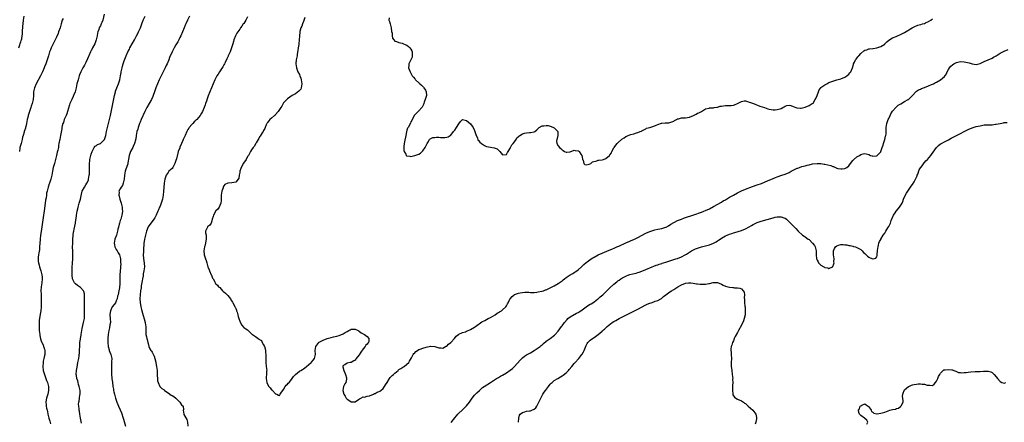
# Model space of a CAD drawing. Units: inches. Extents: x 2598000 to 2601000, y 1500000 to 1503000.
# Drawn here: x 2599972 to 2600467, y 1502403 to 1502605 of the extents above; entities that cross this region are included whole.
import ezdxf

# ---------------------------------------------------------------- set-up
doc = ezdxf.new("R2010")
doc.units = ezdxf.units.IN
doc.header["$MEASUREMENT"] = 0
doc.layers.add('LD25981500_10ft', color=4, linetype='Continuous')

msp = doc.modelspace()

# ---------------------------------------------------------------- linework, layer by layer
at = {"layer": 'LD25981500_10ft'}
for points, elevation in [([(2599972.12, 1502591), (2599972.55, 1502592.55), (2599972.73, 1502593.27), (2599973, 1502594.04), (2599973.22, 1502594.78), (2599973.32, 1502595), (2599973.48, 1502595.47), (2599973.8, 1502597), (2599973.87, 1502597.87), (2599973.94, 1502599), (2599973.93, 1502599.93), (2599973.99, 1502601), (2599974.09, 1502601.91), (2599974.15, 1502603), (2599974.39, 1502605), (2599974.67, 1502607)], 8640), ([(2600015, 1502607.93), (2600014.2, 1502605), (2600013.71, 1502603.71), (2600013.46, 1502603), (2600013, 1502602.11), (2600012.6, 1502601.4), (2600012.43, 1502601), (2600012.24, 1502600.24), (2600011.74, 1502599), (2600011.55, 1502598.45), (2600011.39, 1502597), (2600010.92, 1502595), (2600010.15, 1502593), (2600009.13, 1502591), (2600009, 1502590.78), (2600008.38, 1502589.62), (2600008.11, 1502589), (2600007.15, 1502587), (2600007, 1502586.65), (2600006.54, 1502585.46), (2600005.65, 1502583.65), (2600005.39, 1502583), (2600005, 1502582.24), (2600004.56, 1502581.44), (2600004.23, 1502581), (2600003.13, 1502579), (2600002.52, 1502577.48), (2600002.36, 1502577), (2600001.78, 1502575), (2600001.64, 1502574.37), (2600001.25, 1502573), (2600000.78, 1502571), (2600000.46, 1502569.54), (2600000.29, 1502569), (2599999.58, 1502567), (2599999.37, 1502566.63), (2599998.62, 1502565), (2599998.38, 1502564.38), (2599997.75, 1502563), (2599997.54, 1502562.46), (2599997, 1502560.65), (2599996.54, 1502559), (2599996.14, 1502557.86), (2599995.81, 1502557), (2599994.9, 1502555), (2599994.42, 1502553.58), (2599994.17, 1502553), (2599993.89, 1502551.89), (2599993.7, 1502551), (2599993.63, 1502550.37), (2599993.04, 1502546.96), (2599992.59, 1502545), (2599992.52, 1502544.52), (2599992.22, 1502543), (2599991.99, 1502542.01), (2599991.9, 1502541), (2599991.67, 1502539.67), (2599991.39, 1502538.61), (2599991.03, 1502537), (2599990.53, 1502535), (2599989.97, 1502533), (2599989.36, 1502531), (2599988.95, 1502529.05), (2599988.65, 1502527), (2599988.35, 1502525.65), (2599988.14, 1502525), (2599987.59, 1502523.59), (2599987.39, 1502523), (2599987.31, 1502522.69), (2599986.71, 1502521), (2599986.23, 1502519), (2599986.02, 1502517.98), (2599985.88, 1502517), (2599985.73, 1502515.73), (2599985.53, 1502514.47), (2599985.34, 1502513), (2599984.8, 1502509.2), (2599984.27, 1502505.73), (2599983.26, 1502498.74), (2599982.99, 1502497.01), (2599982.75, 1502495), (2599982.75, 1502494.75), (2599982.51, 1502491), (2599982.37, 1502489.63), (2599982.1, 1502488.1), (2599981.95, 1502487), (2599981.84, 1502485.84), (2599981.78, 1502485), (2599981.84, 1502483.84), (2599981.9, 1502483), (2599982.19, 1502481.81), (2599982.36, 1502481), (2599983.04, 1502479.04), (2599983.6, 1502477), (2599983.77, 1502475.77), (2599983.81, 1502475), (2599983.6, 1502473), (2599983.27, 1502471), (2599983.19, 1502469), (2599983.26, 1502467.26), (2599983.35, 1502463), (2599983.29, 1502461), (2599983.03, 1502458.97), (2599982.7, 1502457.3), (2599982.36, 1502455), (2599982.29, 1502454.29), (2599982.19, 1502452.19), (2599982.21, 1502451), (2599982.29, 1502449.71), (2599982.31, 1502449), (2599982.55, 1502447), (2599982.61, 1502446.61), (2599982.95, 1502444.95), (2599983.42, 1502443.42), (2599983.6, 1502443), (2599984.2, 1502441.8), (2599984.52, 1502441), (2599984.61, 1502440.61), (2599985, 1502439.64), (2599985.16, 1502439), (2599985.17, 1502438.83), (2599985.1, 1502437), (2599985, 1502436.57), (2599984.57, 1502435), (2599984.28, 1502433.72), (2599984.2, 1502433), (2599984.14, 1502431), (2599984.36, 1502429), (2599984.49, 1502428.49), (2599984.92, 1502427), (2599985.66, 1502425), (2599985.95, 1502423.95), (2599986.43, 1502423), (2599986.94, 1502421), (2599986.96, 1502419), (2599986.55, 1502417), (2599985.93, 1502415), (2599985.77, 1502414.24), (2599985.57, 1502413), (2599985.73, 1502411.73), (2599985.75, 1502411), (2599985.93, 1502410.07), (2599986.22, 1502409), (2599986.39, 1502408.39), (2599986.65, 1502407), (2599987.09, 1502405), (2599987.56, 1502403.56), (2599987.9, 1502402.1)], 8620), ([(2600003.54, 1502402.46), (2600003.38, 1502403.38), (2600003.02, 1502405), (2600002.7, 1502407), (2600002.53, 1502408.53), (2600002.44, 1502409), (2600002.36, 1502409.64), (2600002.16, 1502411), (2600002.05, 1502412.05), (2600002.12, 1502413), (2600002.36, 1502413.64), (2600002.49, 1502415), (2600002.77, 1502416.77), (2600002.84, 1502417), (2600002.86, 1502417.14), (2600002.8, 1502419), (2600002.41, 1502421), (2600002.09, 1502421.91), (2600001.82, 1502423), (2600001.74, 1502423.74), (2600001.23, 1502425), (2600001, 1502426.53), (2600000.9, 1502427), (2600001.02, 1502429), (2600001.3, 1502430.7), (2600001.77, 1502433), (2600002.15, 1502435), (2600002.37, 1502436.37), (2600002.44, 1502437), (2600002.46, 1502437.54), (2600002.57, 1502439), (2600002.64, 1502441.36), (2600002.75, 1502443), (2600003, 1502444.65), (2600003.04, 1502445), (2600003.29, 1502446.71), (2600003.32, 1502447), (2600003.66, 1502449), (2600003.89, 1502450.11), (2600004.62, 1502453), (2600004.97, 1502455), (2600005.09, 1502457), (2600005.08, 1502459), (2600005.04, 1502461), (2600005.05, 1502463), (2600005.09, 1502465), (2600005.07, 1502467.07), (2600005, 1502467.43), (2600004.68, 1502468.68), (2600004.52, 1502469), (2600003, 1502470.57), (2600002.51, 1502471), (2600001.58, 1502471.58), (2600000.47, 1502472.47), (2600000.07, 1502473), (2599999.04, 1502475.04), (2599998.81, 1502476.81), (2599998.8, 1502477), (2599998.8, 1502479), (2599998.93, 1502480.93), (2599999.09, 1502482.91), (2599999.17, 1502485), (2599999.16, 1502487.16), (2599999.11, 1502489), (2599999.09, 1502490.91), (2599999.14, 1502493), (2599999.2, 1502494.8), (2599999.37, 1502497), (2599999.57, 1502498.43), (2599999.67, 1502499), (2599999.87, 1502499.87), (2600000.54, 1502503), (2600000.74, 1502504.74), (2600000.8, 1502505.2), (2600000.98, 1502507), (2600001.39, 1502509), (2600001.76, 1502510.24), (2600001.88, 1502511), (2600002.44, 1502513), (2600002.54, 1502513.46), (2600003.06, 1502515), (2600003.65, 1502518.35), (2600003.84, 1502519), (2600004.97, 1502521), (2600005.77, 1502522.23), (2600006.23, 1502523), (2600007, 1502524.64), (2600007.13, 1502525), (2600007.46, 1502527), (2600007.5, 1502527.5), (2600007.53, 1502529), (2600007.48, 1502530.52), (2600007.53, 1502531.53), (2600007.5, 1502533), (2600007.67, 1502534.33), (2600007.78, 1502535), (2600008.45, 1502537.55), (2600008.88, 1502539), (2600009, 1502539.34), (2600009.93, 1502541), (2600010.39, 1502541.61), (2600011, 1502541.99), (2600011.6, 1502542.4), (2600013, 1502543.03), (2600015, 1502544.86), (2600015.1, 1502545), (2600015.55, 1502546.45), (2600015.74, 1502547), (2600016.1, 1502549), (2600016.55, 1502551), (2600017.1, 1502553), (2600017.6, 1502555), (2600018.03, 1502557), (2600020.07, 1502567), (2600020.6, 1502569), (2600020.69, 1502569.31), (2600021, 1502570.08), (2600021.33, 1502571), (2600022.15, 1502573), (2600022.82, 1502575), (2600023.16, 1502577), (2600023.39, 1502578.61), (2600023.46, 1502579), (2600023.61, 1502579.61), (2600023.91, 1502581), (2600024.14, 1502581.86), (2600024.5, 1502583), (2600025, 1502584.47), (2600025.98, 1502587), (2600026.84, 1502589), (2600027.59, 1502590.41), (2600027.86, 1502591), (2600029, 1502593.05), (2600030.12, 1502595), (2600031, 1502596.66), (2600031.19, 1502597), (2600031.79, 1502598.21), (2600032.23, 1502599), (2600033.16, 1502601), (2600033.88, 1502603), (2600034.51, 1502605), (2600035.47, 1502607)], 8610), ([(2600057.87, 1502607), (2600056.84, 1502605), (2600055.89, 1502603), (2600055.65, 1502602.35), (2600055.06, 1502601), (2600054.32, 1502599), (2600053.47, 1502597), (2600053, 1502596.16), (2600052.41, 1502595), (2600051.91, 1502594.09), (2600051, 1502592.53), (2600050.08, 1502591), (2600049, 1502589), (2600047.78, 1502586.22), (2600047.35, 1502585), (2600046.5, 1502583), (2600046.07, 1502582.07), (2600045.55, 1502581), (2600044.03, 1502577.97), (2600042.56, 1502575), (2600041.64, 1502573), (2600040.88, 1502571), (2600040.21, 1502569), (2600039.52, 1502567), (2600039.38, 1502566.62), (2600038.68, 1502565), (2600037.56, 1502563), (2600036.37, 1502561), (2600035.36, 1502559), (2600033.58, 1502555), (2600033, 1502553.65), (2600032.75, 1502553), (2600032.01, 1502551), (2600031.75, 1502550.25), (2600031.37, 1502549), (2600031, 1502547.07), (2600030.77, 1502545.23), (2600030.72, 1502545), (2600030.59, 1502544.59), (2600030.2, 1502543), (2600029.47, 1502541.47), (2600029.27, 1502541), (2600028.18, 1502539), (2600027.44, 1502537), (2600027.17, 1502535.17), (2600027.1, 1502534.9), (2600027, 1502534.21), (2600026.82, 1502533.18), (2600026.81, 1502533), (2600026.75, 1502532.75), (2600026.19, 1502531), (2600025.88, 1502530.12), (2600025.52, 1502529), (2600025.12, 1502527.12), (2600025.1, 1502527), (2600024.94, 1502525.06), (2600024.52, 1502523), (2600024.07, 1502521.93), (2600023.45, 1502521), (2600023, 1502520.2), (2600022.35, 1502519), (2600022.46, 1502518.46), (2600022.3, 1502517), (2600022.51, 1502516.51), (2600022.8, 1502515), (2600023.44, 1502513), (2600023.74, 1502511.74), (2600023.91, 1502511), (2600024.02, 1502509.98), (2600024.07, 1502509), (2600023.89, 1502507.89), (2600023.85, 1502507), (2600023.71, 1502506.29), (2600023.24, 1502505), (2600023, 1502504.26), (2600022.55, 1502503), (2600022.43, 1502502.43), (2600022.09, 1502501), (2600021.87, 1502499.87), (2600021.69, 1502499), (2600021.12, 1502497), (2600020.36, 1502495), (2600020.07, 1502493.93), (2600019.87, 1502493), (2600020.07, 1502492.07), (2600020.23, 1502491), (2600021, 1502489.68), (2600021.37, 1502489), (2600021.99, 1502487.99), (2600022.55, 1502487), (2600023.15, 1502485), (2600023.19, 1502483.19), (2600023.21, 1502483), (2600023.22, 1502482.78), (2600022.88, 1502478.88), (2600022.78, 1502477), (2600022.76, 1502475), (2600022.76, 1502473.24), (2600022.74, 1502472.74), (2600022.55, 1502470.55), (2600022.26, 1502469), (2600022.2, 1502468.2), (2600021.93, 1502467), (2600021.69, 1502466.31), (2600021.48, 1502465), (2600021, 1502463.92), (2600020.54, 1502463), (2600019.87, 1502462.13), (2600019, 1502460.88), (2600018.04, 1502459), (2600017.91, 1502458.09), (2600017.82, 1502457), (2600018, 1502455), (2600018.02, 1502453), (2600017.84, 1502451.84), (2600017.67, 1502450.33), (2600017.34, 1502449), (2600016.97, 1502447), (2600016.83, 1502445.17), (2600016.79, 1502445), (2600016.76, 1502444.76), (2600016.78, 1502443), (2600016.97, 1502441), (2600017.36, 1502439.36), (2600017.47, 1502439), (2600017.79, 1502438.21), (2600018.23, 1502437), (2600018.4, 1502436.4), (2600018.71, 1502435), (2600018.67, 1502433.33), (2600018.69, 1502433), (2600018.68, 1502432.68), (2600018.55, 1502431), (2600018.54, 1502428.54), (2600018.63, 1502427), (2600018.81, 1502425.19), (2600018.83, 1502424.83), (2600019.05, 1502423.05), (2600019.32, 1502421), (2600019.53, 1502419.53), (2600019.63, 1502419), (2600019.82, 1502418.18), (2600020.06, 1502417), (2600020.64, 1502415), (2600021.34, 1502413), (2600021.87, 1502411.87), (2600022.2, 1502411), (2600023, 1502409.26), (2600023.68, 1502407.68), (2600024.45, 1502405), (2600024.55, 1502404.55), (2600025.57, 1502401)], 8600), ([(2600087, 1502606.52), (2600086.02, 1502605), (2600085, 1502603.26), (2600084.79, 1502603), (2600084.09, 1502601.91), (2600083.41, 1502601), (2600083, 1502600.37), (2600082.05, 1502599), (2600081.63, 1502598.37), (2600080.92, 1502597.08), (2600080.09, 1502595), (2600079.85, 1502594.15), (2600079.49, 1502593), (2600078.93, 1502591), (2600078.17, 1502589), (2600077.21, 1502587), (2600077.15, 1502586.85), (2600077, 1502586.54), (2600076.56, 1502585.44), (2600075.7, 1502583.7), (2600075.37, 1502583), (2600075, 1502582.47), (2600074.48, 1502581.52), (2600074.15, 1502581), (2600072.79, 1502579), (2600072.14, 1502577.86), (2600071.56, 1502577), (2600070.57, 1502575), (2600069.71, 1502573), (2600067.15, 1502566.85), (2600066.6, 1502565.4), (2600066.28, 1502564.28), (2600065.87, 1502563), (2600065.63, 1502562.37), (2600065.22, 1502561), (2600064.35, 1502559), (2600063.8, 1502558.2), (2600063.11, 1502557), (2600061.4, 1502555), (2600061.2, 1502554.8), (2600061, 1502554.56), (2600060.19, 1502553.81), (2600059.47, 1502553), (2600059, 1502552.45), (2600057.68, 1502551), (2600057.4, 1502550.6), (2600057, 1502549.95), (2600056.62, 1502549.38), (2600056.43, 1502549), (2600055.54, 1502547), (2600055, 1502545.72), (2600054.67, 1502545), (2600054.42, 1502544.42), (2600053.75, 1502543), (2600052.93, 1502541.07), (2600052.87, 1502540.87), (2600052.16, 1502539), (2600051.85, 1502538.15), (2600051.24, 1502535.24), (2600051, 1502534.47), (2600050.5, 1502533), (2600049.36, 1502531), (2600049, 1502530.5), (2600048.23, 1502529.77), (2600047.47, 1502529), (2600047, 1502528.43), (2600046.03, 1502527), (2600045.61, 1502525.61), (2600045.36, 1502525), (2600045.1, 1502523.1), (2600045.06, 1502522.94), (2600044.78, 1502519), (2600044.56, 1502517), (2600044.17, 1502515), (2600043.91, 1502514.09), (2600043.57, 1502513), (2600043, 1502511.54), (2600042.76, 1502511), (2600042.26, 1502509.74), (2600041.88, 1502509), (2600041, 1502506.92), (2600040.3, 1502505.7), (2600039.85, 1502505), (2600039, 1502503.81), (2600038.32, 1502503), (2600036.95, 1502501.05), (2600036.17, 1502499), (2600035.63, 1502497), (2600035.18, 1502495), (2600035, 1502493.76), (2600034.89, 1502492.89), (2600034.68, 1502489.32), (2600034.64, 1502489), (2600034.64, 1502488.64), (2600034.59, 1502487), (2600034.73, 1502485.27), (2600035.07, 1502482.93), (2600035.15, 1502481), (2600035, 1502480.11), (2600034.86, 1502479), (2600034.51, 1502477.49), (2600034.5, 1502477), (2600034.43, 1502476.43), (2600034.14, 1502475), (2600033.99, 1502474.01), (2600033.5, 1502471.5), (2600033.46, 1502471), (2600033.45, 1502470.55), (2600033.17, 1502469), (2600032.95, 1502467), (2600032.91, 1502465), (2600033.05, 1502463.05), (2600033.39, 1502461), (2600033.64, 1502459.64), (2600034.21, 1502457.79), (2600034.51, 1502456.51), (2600035.04, 1502454.96), (2600035.6, 1502453), (2600035.75, 1502451.75), (2600035.87, 1502451), (2600035.87, 1502447.86), (2600035.89, 1502447), (2600036.16, 1502445.84), (2600036.32, 1502445), (2600036.48, 1502444.48), (2600036.89, 1502443), (2600037, 1502442.5), (2600037.4, 1502441), (2600037.92, 1502439.92), (2600038.39, 1502439), (2600038.66, 1502438.66), (2600039, 1502438.17), (2600040.09, 1502436.09), (2600040.38, 1502435), (2600040.82, 1502433.18), (2600040.9, 1502432.9), (2600041.26, 1502431), (2600041.5, 1502429), (2600041.53, 1502427.53), (2600041.59, 1502426.41), (2600041.63, 1502425), (2600041.78, 1502423.78), (2600041.97, 1502423), (2600042.96, 1502420.96), (2600043.95, 1502419.95), (2600045, 1502419.21), (2600045.25, 1502419), (2600047, 1502417.83), (2600048.63, 1502416.63), (2600049, 1502416.43), (2600049.88, 1502415.88), (2600050.99, 1502415), (2600052.99, 1502413), (2600053.76, 1502411.76), (2600054.54, 1502411), (2600054.71, 1502409.29), (2600054.68, 1502409), (2600054.93, 1502407), (2600055, 1502406.92), (2600056.38, 1502404.38), (2600056.74, 1502403), (2600056.98, 1502400.98)], 8590), ([(2600115.73, 1502606.27), (2600115, 1502604.17), (2600114.57, 1502603), (2600114.17, 1502601.83), (2600113.78, 1502601), (2600113.28, 1502599.28), (2600113.14, 1502598.86), (2600112.98, 1502597.02), (2600112.91, 1502595), (2600112.73, 1502593), (2600112.68, 1502592.68), (2600112.44, 1502591), (2600112.28, 1502589.72), (2600111.88, 1502587.88), (2600111.79, 1502587), (2600111.74, 1502586.26), (2600111.43, 1502585), (2600111.23, 1502583.23), (2600111.22, 1502583), (2600111.51, 1502581), (2600111.93, 1502579.93), (2600112.25, 1502579), (2600113, 1502577.57), (2600113.22, 1502577), (2600113.76, 1502575.76), (2600113.91, 1502575), (2600114.05, 1502573.95), (2600114.22, 1502573), (2600114.01, 1502572.01), (2600113.94, 1502571), (2600113.7, 1502570.3), (2600112.79, 1502569.21), (2600111, 1502567.86), (2600109.44, 1502567), (2600107, 1502565.35), (2600106.61, 1502565), (2600105, 1502563.35), (2600104.81, 1502563), (2600104.22, 1502561.78), (2600103.72, 1502561), (2600103, 1502559.98), (2600102.39, 1502559), (2600101, 1502557.52), (2600100.76, 1502557.24), (2600100.45, 1502557), (2600099, 1502555.74), (2600098.19, 1502555), (2600097.72, 1502554.28), (2600097, 1502553.48), (2600096.79, 1502553.21), (2600096.65, 1502553), (2600096.31, 1502552.31), (2600095.74, 1502551), (2600095.56, 1502550.44), (2600095, 1502549.45), (2600094.77, 1502549), (2600094.29, 1502548.29), (2600093.29, 1502546.71), (2600093, 1502546.28), (2600092.55, 1502545.45), (2600092.27, 1502545), (2600091.26, 1502543.26), (2600091.08, 1502542.92), (2600091, 1502542.81), (2600090.38, 1502541.62), (2600089.8, 1502541), (2600089, 1502539.85), (2600088.5, 1502539), (2600087.99, 1502538.01), (2600087.42, 1502537), (2600087, 1502536.38), (2600086.19, 1502535), (2600084.87, 1502533.13), (2600083.68, 1502531), (2600083.51, 1502530.49), (2600083.07, 1502529), (2600083, 1502528.37), (2600082.8, 1502527), (2600082.5, 1502525.5), (2600082.24, 1502525), (2600081, 1502523.61), (2600079, 1502523.14), (2600077.01, 1502522.99), (2600075.55, 1502522.45), (2600075, 1502521.66), (2600074.76, 1502521.24), (2600074.65, 1502520.65), (2600074.09, 1502519), (2600073.88, 1502518.11), (2600073.72, 1502517), (2600073.69, 1502515.69), (2600073.69, 1502515), (2600073.72, 1502514.28), (2600073.57, 1502513), (2600073, 1502511.83), (2600072.63, 1502511), (2600072.02, 1502509.98), (2600071, 1502509.09), (2600070.92, 1502509), (2600070.79, 1502508.79), (2600069.76, 1502507), (2600069.69, 1502506.31), (2600069.22, 1502505), (2600069, 1502504.1), (2600068.63, 1502503), (2600067.99, 1502502.01), (2600067, 1502501.25), (2600066.9, 1502501.1), (2600066.78, 1502501), (2600065.84, 1502499), (2600065.9, 1502498.1), (2600066.09, 1502497), (2600066.2, 1502496.2), (2600066.23, 1502495), (2600065.99, 1502494.01), (2600065.82, 1502493), (2600065.42, 1502491.42), (2600065.3, 1502491), (2600065.06, 1502489), (2600065.16, 1502487.16), (2600065.19, 1502487), (2600065.82, 1502485), (2600066.19, 1502484.19), (2600066.54, 1502483), (2600067.05, 1502481), (2600067.59, 1502479.59), (2600067.77, 1502479), (2600068.75, 1502477), (2600068.81, 1502476.81), (2600069.37, 1502475.37), (2600069.64, 1502475), (2600070.47, 1502473.53), (2600070.75, 1502472.75), (2600071, 1502472.54), (2600071.77, 1502471.77), (2600072.42, 1502471), (2600073, 1502470.57), (2600074.36, 1502469), (2600074.7, 1502468.7), (2600075, 1502468.54), (2600075.82, 1502467.82), (2600077, 1502466.61), (2600078.3, 1502465), (2600078.54, 1502464.54), (2600079, 1502463.76), (2600079.31, 1502463.31), (2600079.51, 1502463), (2600080.21, 1502461.79), (2600080.63, 1502461), (2600080.72, 1502460.72), (2600081, 1502460.17), (2600081.34, 1502459.34), (2600081.46, 1502459), (2600081.66, 1502458.34), (2600081.99, 1502457), (2600082.17, 1502456.17), (2600082.55, 1502455), (2600083, 1502453.74), (2600083.92, 1502451.92), (2600085, 1502450.64), (2600086.03, 1502449.97), (2600087, 1502449.31), (2600087.33, 1502449), (2600088.14, 1502448.14), (2600089, 1502447.41), (2600089.18, 1502447.18), (2600089.38, 1502447), (2600091, 1502446.1), (2600092.32, 1502445), (2600092.78, 1502444.78), (2600093, 1502444.61), (2600093.98, 1502443.98), (2600094.29, 1502443), (2600095, 1502441.9), (2600095.41, 1502441), (2600095.88, 1502439.88), (2600095.96, 1502439), (2600095.98, 1502438.02), (2600096.1, 1502437), (2600096.1, 1502436.1), (2600096.06, 1502435), (2600096.13, 1502433), (2600096.38, 1502431), (2600096.56, 1502429), (2600096.55, 1502428.55), (2600096.43, 1502427), (2600096.3, 1502425.7), (2600096.27, 1502425), (2600096.58, 1502423), (2600097, 1502422.1), (2600097.7, 1502421), (2600098.28, 1502420.28), (2600099, 1502419.31), (2600099.21, 1502419.21), (2600099.43, 1502419), (2600101, 1502417.17), (2600101.61, 1502417), (2600102.57, 1502416.57), (2600103, 1502416.34), (2600103.35, 1502417), (2600103.99, 1502418.01), (2600104.61, 1502419), (2600105, 1502419.46), (2600105.89, 1502421), (2600106.36, 1502421.64), (2600107, 1502422.15), (2600107.37, 1502422.63), (2600107.77, 1502423), (2600109, 1502424.39), (2600110.11, 1502425.89), (2600111.04, 1502426.96), (2600113, 1502428.62), (2600113.73, 1502429), (2600114.51, 1502429.49), (2600115, 1502429.88), (2600115.72, 1502430.28), (2600116.64, 1502431), (2600118.84, 1502433), (2600119, 1502433.22), (2600119.92, 1502434.08), (2600120.58, 1502435), (2600121.01, 1502437), (2600120.93, 1502439), (2600121.3, 1502441), (2600122.81, 1502443), (2600123, 1502443.13), (2600125, 1502444.22), (2600126.88, 1502445), (2600129, 1502445.6), (2600130.14, 1502445.86), (2600131, 1502446.11), (2600131.76, 1502446.24), (2600133, 1502446.62), (2600135, 1502447.35), (2600136.04, 1502448.03), (2600137, 1502448.56), (2600137.75, 1502449), (2600138.57, 1502449.43), (2600139, 1502449.71), (2600140.3, 1502449.7), (2600141, 1502449.66), (2600142.45, 1502449), (2600142.78, 1502448.78), (2600143, 1502448.67), (2600143.96, 1502447.96), (2600145, 1502447.39), (2600145.77, 1502447), (2600147, 1502445.98), (2600147.94, 1502445), (2600147.92, 1502443.92), (2600147.72, 1502443), (2600147.35, 1502442.65), (2600147, 1502442.17), (2600146.39, 1502441.61), (2600146.09, 1502441), (2600145, 1502439.81), (2600143.81, 1502438.19), (2600143, 1502436.86), (2600141.49, 1502435), (2600141.33, 1502434.67), (2600141, 1502434.23), (2600140.26, 1502433.74), (2600139, 1502433.04), (2600138.57, 1502433), (2600137, 1502432.68), (2600135.8, 1502431.8), (2600135, 1502431.53), (2600134.77, 1502431), (2600134.86, 1502430.86), (2600135.36, 1502429), (2600135.83, 1502427.83), (2600136.13, 1502427), (2600136.65, 1502425.35), (2600136.71, 1502425), (2600136.6, 1502424.6), (2600136.33, 1502423), (2600135.81, 1502422.19), (2600135.21, 1502421), (2600135, 1502419.97), (2600134.87, 1502419), (2600135.36, 1502417), (2600136.04, 1502416.04), (2600136.56, 1502415), (2600137, 1502414.56), (2600138.25, 1502413.75), (2600139, 1502413.3), (2600140.75, 1502413.25), (2600141, 1502413.27), (2600141.72, 1502413.72), (2600143, 1502414.56), (2600143.23, 1502414.77), (2600143.82, 1502415), (2600145, 1502415.81), (2600145.64, 1502415.64), (2600147, 1502416.08), (2600148.22, 1502416.22), (2600150.19, 1502417), (2600150.66, 1502417.34), (2600151, 1502417.37), (2600151.98, 1502418.02), (2600153, 1502418.38), (2600153.37, 1502418.63), (2600153.88, 1502419), (2600155, 1502419.86), (2600155.81, 1502421), (2600156.26, 1502421.74), (2600157, 1502422.87), (2600157.07, 1502423), (2600158.32, 1502425), (2600158.59, 1502425.41), (2600159, 1502425.72), (2600159.6, 1502426.4), (2600160.23, 1502427), (2600161, 1502427.7), (2600162.54, 1502429), (2600162.77, 1502429.23), (2600163, 1502429.39), (2600164.01, 1502429.99), (2600165, 1502430.67), (2600165.59, 1502431), (2600167, 1502432.07), (2600167.96, 1502433), (2600168.33, 1502433.67), (2600169.38, 1502435.38), (2600170.19, 1502437), (2600170.49, 1502437.51), (2600171, 1502437.92), (2600171.53, 1502438.47), (2600172.28, 1502439), (2600173, 1502439.44), (2600173.71, 1502439.71), (2600175, 1502440.25), (2600176.75, 1502440.75), (2600178.88, 1502441.12), (2600179, 1502441.16), (2600181, 1502441.01), (2600182.57, 1502440.57), (2600183, 1502440.39), (2600184.27, 1502440.27), (2600185, 1502440.16), (2600186.43, 1502441), (2600186.8, 1502441.2), (2600187, 1502441.27), (2600187.85, 1502442.15), (2600189, 1502443.07), (2600190.86, 1502445), (2600191.72, 1502446.28), (2600192.86, 1502447), (2600193, 1502447.15), (2600193.16, 1502447.16), (2600195, 1502448), (2600196.4, 1502448.4), (2600197, 1502448.65), (2600198.6, 1502449.4), (2600199, 1502449.52), (2600201, 1502450.66), (2600201.43, 1502451), (2600204.64, 1502453.36), (2600206.07, 1502454.07), (2600207, 1502454.56), (2600207.89, 1502455), (2600209, 1502455.63), (2600211.37, 1502457), (2600212.32, 1502457.68), (2600213, 1502458.1), (2600213.54, 1502458.46), (2600214.46, 1502459), (2600215, 1502459.41), (2600216.68, 1502461), (2600217, 1502461.47), (2600217.49, 1502462.51), (2600217.82, 1502463), (2600218.72, 1502464.72), (2600218.86, 1502465), (2600219.83, 1502466.17), (2600220.89, 1502467), (2600221, 1502467.06), (2600223, 1502467.76), (2600223.97, 1502467.97), (2600225, 1502468.15), (2600226.28, 1502468.28), (2600228.28, 1502468.28), (2600229, 1502468.21), (2600230.18, 1502468.18), (2600231, 1502468.21), (2600232.31, 1502468.31), (2600233, 1502468.45), (2600234.78, 1502468.78), (2600235, 1502468.84), (2600235.53, 1502469), (2600236.57, 1502469.43), (2600237, 1502469.53), (2600237.99, 1502469.99), (2600239, 1502470.51), (2600239.3, 1502470.7), (2600241, 1502471.56), (2600243, 1502472.64), (2600243.53, 1502473), (2600245, 1502474.08), (2600245.49, 1502474.51), (2600246.11, 1502475), (2600247, 1502475.66), (2600249, 1502476.95), (2600250.29, 1502477.71), (2600251, 1502478.17), (2600251.53, 1502478.47), (2600252.32, 1502479), (2600253, 1502479.53), (2600254.72, 1502481), (2600255.85, 1502482.15), (2600257, 1502483.14), (2600257.47, 1502483.47), (2600259.54, 1502485), (2600260.44, 1502485.56), (2600261, 1502485.81), (2600263.03, 1502487), (2600265, 1502487.89), (2600268.63, 1502489.37), (2600269.94, 1502489.94), (2600271.45, 1502490.55), (2600272.5, 1502491), (2600273.45, 1502491.45), (2600277, 1502493.07), (2600279, 1502493.94), (2600279.71, 1502494.29), (2600281, 1502494.83), (2600283, 1502495.8), (2600287, 1502497.88), (2600289, 1502498.8), (2600291, 1502499.5), (2600291.61, 1502499.61), (2600293, 1502499.93), (2600294.13, 1502500.13), (2600295, 1502500.3), (2600297, 1502500.92), (2600297.18, 1502501), (2600298.37, 1502501.63), (2600299.62, 1502502.38), (2600301, 1502503.23), (2600301.46, 1502503.46), (2600303, 1502504.27), (2600304.95, 1502505.05), (2600306.43, 1502505.57), (2600311.12, 1502507.12), (2600315, 1502508.53), (2600316.22, 1502509), (2600317, 1502509.32), (2600319, 1502510.24), (2600321, 1502511.3), (2600325, 1502513.59), (2600325.88, 1502514.12), (2600327, 1502514.76), (2600329, 1502515.95), (2600331, 1502517.11), (2600333, 1502518.21), (2600335, 1502519.19), (2600337, 1502520.02), (2600340.67, 1502521.33), (2600343, 1502522.14), (2600345.09, 1502522.91), (2600347, 1502523.66), (2600348.21, 1502524.21), (2600351, 1502525.45), (2600352.14, 1502525.86), (2600353, 1502526.23), (2600355.3, 1502527), (2600357, 1502527.55), (2600359, 1502528.44), (2600359.94, 1502529), (2600360.63, 1502529.37), (2600363, 1502530.55), (2600363.35, 1502530.65), (2600364.28, 1502531), (2600365.36, 1502531.36), (2600367, 1502531.74), (2600368.1, 1502532.1), (2600369, 1502532.26), (2600370.68, 1502532.68), (2600373, 1502532.94), (2600375, 1502532.91), (2600376.65, 1502532.65), (2600377, 1502532.62), (2600379.88, 1502531.88), (2600381, 1502531.41), (2600381.37, 1502531.37), (2600382.28, 1502531), (2600383, 1502530.64), (2600383.5, 1502530.5), (2600385, 1502530.17), (2600385.72, 1502530.28), (2600387, 1502530.41), (2600387.37, 1502530.63), (2600387.95, 1502531), (2600389, 1502531.75), (2600389.79, 1502533), (2600391, 1502534.43), (2600391.25, 1502534.75), (2600393, 1502536.23), (2600394.4, 1502537), (2600395, 1502537.45), (2600396.26, 1502537.74), (2600397, 1502537.96), (2600399, 1502537.4), (2600399.93, 1502537), (2600400.72, 1502536.72), (2600401, 1502536.61), (2600403, 1502536.71), (2600403.3, 1502537), (2600404.14, 1502537.86), (2600405, 1502538.82), (2600405.08, 1502539), (2600405.8, 1502541), (2600406.19, 1502542.19), (2600406.42, 1502543), (2600407.07, 1502545), (2600407.4, 1502546.6), (2600407.56, 1502547), (2600407.68, 1502547.68), (2600407.75, 1502549), (2600407.77, 1502550.23), (2600407.81, 1502551), (2600408.11, 1502553), (2600408.76, 1502555), (2600409, 1502555.53), (2600409.74, 1502557), (2600410.15, 1502557.85), (2600411, 1502559.16), (2600412.75, 1502561.25), (2600413, 1502561.44), (2600413.79, 1502562.21), (2600415.05, 1502562.95), (2600417, 1502564.06), (2600418.81, 1502565), (2600419, 1502565.15), (2600419.95, 1502566.05), (2600420.92, 1502567), (2600421, 1502567.12), (2600422.67, 1502569), (2600422.84, 1502569.16), (2600423, 1502569.25), (2600424.05, 1502569.95), (2600425, 1502570.3), (2600425.47, 1502570.53), (2600427.05, 1502571.05), (2600429, 1502571.86), (2600430.54, 1502572.54), (2600431.49, 1502573), (2600432.46, 1502573.54), (2600433, 1502573.82), (2600435.1, 1502575), (2600437, 1502576.66), (2600437.97, 1502578.03), (2600438.36, 1502579), (2600439, 1502580.06), (2600439.53, 1502581), (2600440.21, 1502581.79), (2600441, 1502582.51), (2600441.71, 1502583), (2600443, 1502583.62), (2600445, 1502584.09), (2600447, 1502584.02), (2600449.42, 1502583.42), (2600451, 1502582.92), (2600453, 1502582.62), (2600455, 1502583.14), (2600455.25, 1502583.25), (2600457, 1502584.15), (2600461, 1502585.87), (2600461.74, 1502586.26), (2600462.93, 1502587), (2600465, 1502588.39), (2600467, 1502589.36), (2600469, 1502590.11)], 8580), ([(2600158.04, 1502606.04), (2600157.91, 1502605), (2600158.3, 1502604.3), (2600158.53, 1502603), (2600159.06, 1502601), (2600159.26, 1502599.26), (2600159.54, 1502598.46), (2600159.58, 1502597), (2600159.82, 1502595.82), (2600160.46, 1502595), (2600161, 1502594.43), (2600161.78, 1502594.22), (2600163, 1502593.66), (2600164.67, 1502593.33), (2600165, 1502593.21), (2600166.49, 1502592.49), (2600167, 1502592.3), (2600167.72, 1502591.72), (2600168.52, 1502591), (2600169, 1502590.36), (2600169.48, 1502589.48), (2600169.65, 1502589), (2600169.66, 1502587.66), (2600169.69, 1502587), (2600169.6, 1502586.4), (2600168.97, 1502585.03), (2600167.93, 1502583), (2600167.91, 1502582.09), (2600167.76, 1502581), (2600168.15, 1502580.15), (2600168.62, 1502579), (2600169, 1502578.37), (2600169.69, 1502577), (2600170.32, 1502576.32), (2600171, 1502575.45), (2600171.22, 1502575.22), (2600171.37, 1502575), (2600173, 1502573.51), (2600173.28, 1502573.28), (2600173.5, 1502573), (2600174.33, 1502572.33), (2600175, 1502571.56), (2600175.3, 1502571.3), (2600175.52, 1502571), (2600176.26, 1502569.74), (2600176.73, 1502569), (2600176.83, 1502567), (2600176.42, 1502565.58), (2600175.72, 1502563.72), (2600175.48, 1502563), (2600175.37, 1502562.63), (2600175, 1502561.82), (2600174.73, 1502561.27), (2600174.51, 1502561), (2600173, 1502559.38), (2600171.75, 1502558.25), (2600171, 1502557.37), (2600170.72, 1502557), (2600170.26, 1502556.26), (2600169.59, 1502555), (2600169.51, 1502554.49), (2600169, 1502553.89), (2600168.75, 1502553.25), (2600168.59, 1502553), (2600168.23, 1502552.23), (2600167.61, 1502551), (2600167.37, 1502550.63), (2600167, 1502549.63), (2600166.87, 1502548.87), (2600166.49, 1502547), (2600165.74, 1502543.74), (2600165.65, 1502543), (2600165.42, 1502541.42), (2600165.47, 1502541), (2600165.46, 1502539.46), (2600165.63, 1502539), (2600166.43, 1502537.58), (2600166.66, 1502537), (2600166.83, 1502536.83), (2600167, 1502536.71), (2600168.54, 1502536.54), (2600169, 1502536.46), (2600170.9, 1502536.9), (2600171, 1502536.91), (2600172.56, 1502537.44), (2600173, 1502537.68), (2600173.89, 1502538.11), (2600175, 1502539.22), (2600176.21, 1502541), (2600177.13, 1502543), (2600177.43, 1502543.43), (2600178.32, 1502545), (2600178.63, 1502545.37), (2600179, 1502545.47), (2600180.07, 1502545.93), (2600181, 1502546.03), (2600181.89, 1502546.11), (2600183, 1502546.13), (2600183.95, 1502546.05), (2600185.99, 1502546.01), (2600187, 1502546.17), (2600187.66, 1502546.34), (2600188.69, 1502547), (2600189, 1502547.23), (2600190.41, 1502549), (2600191, 1502549.63), (2600191.93, 1502551), (2600193, 1502552.81), (2600193.9, 1502554.1), (2600194.93, 1502555), (2600195, 1502555.05), (2600197, 1502554.54), (2600199, 1502552.87), (2600199.75, 1502551.75), (2600200.21, 1502551), (2600201, 1502549.43), (2600201.18, 1502549), (2600201.56, 1502547.56), (2600202.4, 1502545.6), (2600202.55, 1502545), (2600202.68, 1502544.68), (2600203, 1502544.41), (2600203.6, 1502543.6), (2600204.43, 1502543), (2600205, 1502542.63), (2600205.97, 1502541.97), (2600207, 1502541.52), (2600209, 1502541.06), (2600210.85, 1502540.85), (2600212.29, 1502540.29), (2600213, 1502539.61), (2600213.37, 1502539.37), (2600213.62, 1502539), (2600215, 1502537.24), (2600217, 1502537.5), (2600217.51, 1502538.49), (2600217.82, 1502539), (2600219, 1502540.8), (2600219.11, 1502541), (2600219.74, 1502542.26), (2600220.4, 1502543), (2600221, 1502543.87), (2600221.86, 1502545), (2600222.22, 1502545.78), (2600223, 1502546.45), (2600223.28, 1502546.72), (2600223.75, 1502547), (2600225, 1502547.9), (2600226.15, 1502548.15), (2600227, 1502548.39), (2600228.53, 1502548.53), (2600229, 1502548.55), (2600230.89, 1502548.89), (2600231, 1502548.89), (2600231.18, 1502549), (2600232.22, 1502549.78), (2600233, 1502550.5), (2600233.43, 1502551), (2600235, 1502551.79), (2600235.86, 1502551.86), (2600237, 1502552.09), (2600237.95, 1502551.95), (2600239, 1502551.72), (2600239.54, 1502551.54), (2600240.69, 1502551), (2600241, 1502550.77), (2600242.74, 1502549), (2600242.74, 1502547), (2600242.49, 1502545.51), (2600242.26, 1502545), (2600242.09, 1502544.09), (2600242.28, 1502543), (2600243, 1502541.87), (2600243.68, 1502541), (2600244.4, 1502540.4), (2600245, 1502539.84), (2600245.48, 1502539.48), (2600246.16, 1502539), (2600247, 1502538.57), (2600247.33, 1502538.67), (2600249, 1502538.87), (2600251, 1502539.55), (2600251.52, 1502539.52), (2600253, 1502539.32), (2600253.21, 1502539.21), (2600253.46, 1502539), (2600254.36, 1502537.64), (2600254.85, 1502537), (2600254.88, 1502536.88), (2600255, 1502536.08), (2600255.19, 1502535.19), (2600255.25, 1502535), (2600255.46, 1502534.54), (2600255.84, 1502533), (2600256.42, 1502532.42), (2600257, 1502532.2), (2600258.58, 1502532.58), (2600259.47, 1502533), (2600260.3, 1502533.7), (2600262.33, 1502534.33), (2600263, 1502534.57), (2600263.42, 1502534.58), (2600265, 1502534.85), (2600265.15, 1502534.85), (2600265.83, 1502535), (2600267, 1502535.4), (2600268.71, 1502537), (2600269, 1502537.31), (2600269.7, 1502538.3), (2600269.93, 1502539), (2600271, 1502540.74), (2600271.12, 1502541), (2600271.9, 1502542.1), (2600272.6, 1502543), (2600273, 1502543.38), (2600275, 1502545.09), (2600276.19, 1502545.81), (2600277, 1502546.41), (2600277.41, 1502546.59), (2600278.12, 1502547), (2600279, 1502547.35), (2600279.55, 1502547.55), (2600281, 1502547.9), (2600282.35, 1502548.35), (2600283, 1502548.44), (2600284.21, 1502549), (2600284.79, 1502549.21), (2600285, 1502549.36), (2600287, 1502550.37), (2600287.4, 1502550.6), (2600289, 1502550.96), (2600291, 1502551.63), (2600292.14, 1502552.14), (2600293, 1502552.57), (2600294.81, 1502553.19), (2600295, 1502553.24), (2600296.65, 1502553.35), (2600298.59, 1502553.41), (2600299, 1502553.45), (2600300.13, 1502553.87), (2600301, 1502554.22), (2600301.46, 1502554.54), (2600302.49, 1502555), (2600303, 1502555.32), (2600303.35, 1502555.35), (2600305, 1502555.81), (2600305.79, 1502555.79), (2600307, 1502555.91), (2600309, 1502556.27), (2600310.92, 1502557), (2600312.23, 1502557.77), (2600313, 1502558.19), (2600313.59, 1502558.41), (2600314.92, 1502559), (2600317, 1502560.35), (2600318.78, 1502560.78), (2600319, 1502560.88), (2600320.91, 1502560.91), (2600321, 1502560.94), (2600321.42, 1502561), (2600322.72, 1502561.28), (2600323, 1502561.23), (2600324.34, 1502561.66), (2600325, 1502561.72), (2600326.06, 1502561.94), (2600327, 1502562.04), (2600327.93, 1502562.07), (2600329, 1502562.07), (2600329.88, 1502562.12), (2600331, 1502562.25), (2600331.61, 1502562.39), (2600333, 1502563.03), (2600335, 1502564.05), (2600336.33, 1502564.33), (2600337, 1502564.42), (2600338.06, 1502564.06), (2600339, 1502563.81), (2600339.52, 1502563.52), (2600341.16, 1502563), (2600344.22, 1502561.78), (2600346.67, 1502561), (2600348.35, 1502560.35), (2600349, 1502560.28), (2600349.99, 1502559.99), (2600351, 1502559.94), (2600351.94, 1502559.94), (2600353, 1502559.98), (2600354.42, 1502560.42), (2600355, 1502560.55), (2600355.89, 1502561), (2600356.56, 1502561.44), (2600357, 1502561.77), (2600357.87, 1502562.13), (2600359, 1502562.27), (2600359.91, 1502562.09), (2600361, 1502561.62), (2600362.93, 1502560.93), (2600364.73, 1502560.73), (2600365, 1502560.73), (2600367, 1502561.19), (2600369, 1502562.05), (2600369.63, 1502562.37), (2600370.6, 1502563), (2600371, 1502563.31), (2600372.1, 1502565), (2600372.44, 1502565.56), (2600373, 1502567.01), (2600373.69, 1502569), (2600374.06, 1502569.94), (2600374.92, 1502571), (2600375, 1502571.07), (2600377, 1502572.41), (2600377.98, 1502573), (2600379, 1502573.54), (2600381, 1502574.31), (2600383, 1502574.88), (2600385, 1502575.49), (2600387, 1502576.35), (2600387.99, 1502577), (2600389, 1502577.88), (2600389.5, 1502578.5), (2600389.98, 1502579), (2600390.88, 1502581), (2600391.28, 1502582.72), (2600391.39, 1502583), (2600391.84, 1502583.84), (2600392.37, 1502585), (2600392.62, 1502585.38), (2600393.53, 1502586.47), (2600394.02, 1502587), (2600395, 1502588.13), (2600396.53, 1502589.47), (2600397, 1502589.78), (2600398.09, 1502590.09), (2600399, 1502590.44), (2600399.45, 1502590.55), (2600401, 1502590.69), (2600401.25, 1502590.75), (2600403, 1502590.97), (2600405, 1502591.61), (2600407, 1502592.88), (2600407.15, 1502593), (2600408, 1502594), (2600409.08, 1502594.92), (2600411, 1502596.1), (2600412.71, 1502596.71), (2600413.4, 1502597), (2600415, 1502597.72), (2600417, 1502598.8), (2600420.85, 1502601.15), (2600422.18, 1502601.82), (2600423.64, 1502602.36), (2600425, 1502602.68), (2600425.23, 1502602.77), (2600426.03, 1502603), (2600427, 1502603.32), (2600427.57, 1502603.57), (2600429, 1502604.27), (2600430.16, 1502605), (2600431, 1502605.59)], 8570), ([(2599994.27, 1502605.73), (2599993.89, 1502605), (2599993.29, 1502603), (2599992.77, 1502601), (2599992.05, 1502599), (2599991.76, 1502598.24), (2599991, 1502596.42), (2599990.33, 1502595), (2599988.36, 1502591), (2599987.95, 1502590.05), (2599987.53, 1502589), (2599986.89, 1502587), (2599986.51, 1502585.49), (2599985.96, 1502583.96), (2599985.64, 1502583), (2599985, 1502581.56), (2599984.79, 1502581), (2599983.95, 1502579), (2599983.64, 1502578.36), (2599982.97, 1502577.03), (2599980.78, 1502573), (2599979.9, 1502571), (2599979.76, 1502570.24), (2599979.49, 1502569), (2599979.45, 1502567), (2599979.24, 1502565), (2599978.69, 1502563), (2599978.29, 1502561.71), (2599978.01, 1502561), (2599977.5, 1502559.5), (2599976.76, 1502557), (2599976.7, 1502556.7), (2599976.3, 1502555), (2599975.92, 1502553), (2599975.53, 1502551.53), (2599975.43, 1502551), (2599975.33, 1502550.67), (2599975, 1502549.88), (2599974.74, 1502549), (2599974.68, 1502548.68), (2599974.19, 1502547), (2599973.91, 1502546.09), (2599973.71, 1502545), (2599973.15, 1502543), (2599972.62, 1502541), (2599972.57, 1502540.57), (2599972.34, 1502539)], 8630), ([(2600189.2, 1502402.8), (2600191, 1502405.18), (2600191.83, 1502406.17), (2600192.59, 1502407), (2600193, 1502407.49), (2600194.68, 1502409), (2600194.84, 1502409.16), (2600195, 1502409.29), (2600195.86, 1502410.14), (2600196.78, 1502411), (2600197, 1502411.23), (2600198.41, 1502413), (2600199.81, 1502415), (2600201, 1502416.58), (2600201.37, 1502417), (2600202.17, 1502417.83), (2600203.41, 1502419), (2600205, 1502420.41), (2600205.81, 1502421), (2600209, 1502423.02), (2600211, 1502424.35), (2600212.04, 1502425), (2600213, 1502425.52), (2600213.93, 1502426.07), (2600215, 1502426.65), (2600217, 1502427.84), (2600218.89, 1502429.11), (2600219.99, 1502430.01), (2600221.03, 1502431), (2600223.84, 1502434.16), (2600224.65, 1502435), (2600225, 1502435.32), (2600226.12, 1502436.12), (2600227, 1502436.77), (2600227.39, 1502437), (2600229, 1502437.86), (2600231, 1502438.99), (2600233, 1502440.31), (2600233.89, 1502441), (2600234.49, 1502441.51), (2600235, 1502441.89), (2600235.55, 1502442.45), (2600237, 1502443.65), (2600239, 1502445.11), (2600241.22, 1502446.78), (2600241.42, 1502447), (2600243, 1502448.79), (2600244.65, 1502451), (2600245, 1502451.42), (2600246.13, 1502453), (2600247.42, 1502454.58), (2600247.91, 1502455), (2600249, 1502455.88), (2600252.27, 1502457.73), (2600253, 1502458.1), (2600253.57, 1502458.43), (2600254.43, 1502459), (2600257, 1502460.95), (2600258.22, 1502461.78), (2600259, 1502462.23), (2600259.48, 1502462.52), (2600260.31, 1502463), (2600261, 1502463.47), (2600262.82, 1502464.82), (2600263.06, 1502465), (2600264.05, 1502465.95), (2600265.43, 1502467), (2600267, 1502468.54), (2600267.49, 1502469), (2600268.24, 1502469.76), (2600269, 1502470.49), (2600271, 1502472.28), (2600272.52, 1502473.48), (2600273, 1502473.95), (2600273.63, 1502474.37), (2600274.52, 1502475), (2600275, 1502475.31), (2600277, 1502476.36), (2600278.47, 1502477), (2600279, 1502477.18), (2600280.46, 1502477.54), (2600282.08, 1502477.92), (2600283, 1502478.16), (2600283.63, 1502478.37), (2600285, 1502478.89), (2600287, 1502479.74), (2600288.22, 1502480.22), (2600289, 1502480.55), (2600290.16, 1502481), (2600291, 1502481.3), (2600292.2, 1502481.8), (2600293, 1502482.04), (2600293.67, 1502482.33), (2600295, 1502482.72), (2600295.2, 1502482.8), (2600295.87, 1502483), (2600297, 1502483.39), (2600297.56, 1502483.56), (2600299, 1502484.06), (2600301, 1502484.68), (2600302.14, 1502485), (2600303, 1502485.3), (2600305, 1502486.09), (2600306.77, 1502487), (2600307.39, 1502487.39), (2600309, 1502488.47), (2600309.89, 1502489), (2600311, 1502489.57), (2600311.99, 1502490.01), (2600313.45, 1502490.55), (2600315, 1502491.04), (2600317, 1502491.56), (2600319, 1502492.1), (2600321, 1502492.91), (2600322.36, 1502493.64), (2600323, 1502494.07), (2600323.6, 1502494.4), (2600324.43, 1502495), (2600325, 1502495.39), (2600327, 1502496.6), (2600327.87, 1502497), (2600329, 1502497.44), (2600330.21, 1502497.79), (2600331, 1502498.06), (2600331.73, 1502498.27), (2600335, 1502499.34), (2600337, 1502500.11), (2600339, 1502501.17), (2600340.14, 1502501.86), (2600341, 1502502.35), (2600343, 1502503.28), (2600345, 1502503.94), (2600351, 1502505.71), (2600352.06, 1502505.94), (2600353, 1502506.17), (2600353.85, 1502506.15), (2600355, 1502506.2), (2600356.35, 1502505.65), (2600357, 1502505.44), (2600357.6, 1502505), (2600358.37, 1502504.37), (2600359, 1502503.69), (2600359.36, 1502503.36), (2600361, 1502501.56), (2600362.3, 1502500.31), (2600363.51, 1502499), (2600365.75, 1502497), (2600366.48, 1502496.48), (2600367, 1502496.18), (2600368.6, 1502495), (2600369, 1502494.68), (2600370.82, 1502493), (2600371.72, 1502491.72), (2600372.16, 1502491), (2600372.63, 1502489), (2600372.66, 1502487), (2600372.8, 1502485), (2600373, 1502484.39), (2600373.51, 1502483.51), (2600373.78, 1502483), (2600375, 1502481.81), (2600376.4, 1502481), (2600376.82, 1502480.82), (2600377, 1502480.65), (2600378.48, 1502480.48), (2600379, 1502480.12), (2600380.79, 1502481), (2600380.91, 1502481.09), (2600381, 1502481.26), (2600381.44, 1502482.56), (2600381.54, 1502483), (2600381.53, 1502483.53), (2600381.56, 1502485), (2600381.25, 1502487), (2600381.25, 1502489), (2600381.77, 1502490.23), (2600382.27, 1502491), (2600383, 1502491.63), (2600383.84, 1502491.84), (2600385, 1502492.2), (2600386.2, 1502492.2), (2600387, 1502492.14), (2600388.01, 1502492.01), (2600389, 1502491.78), (2600389.67, 1502491.67), (2600391, 1502491.34), (2600391.29, 1502491.29), (2600392.41, 1502491), (2600393, 1502490.8), (2600395, 1502489.7), (2600395.68, 1502489), (2600396.31, 1502488.31), (2600397, 1502487.73), (2600397.34, 1502487.34), (2600397.63, 1502487), (2600398.33, 1502486.33), (2600399, 1502485.91), (2600400.84, 1502485), (2600401, 1502484.94), (2600401.28, 1502485), (2600402.57, 1502485.43), (2600403, 1502486.1), (2600403.27, 1502486.73), (2600403.3, 1502487), (2600403.3, 1502487.3), (2600403.46, 1502489), (2600403.56, 1502490.44), (2600403.65, 1502491), (2600403.91, 1502491.91), (2600404.09, 1502493), (2600404.32, 1502493.68), (2600405, 1502494.78), (2600405.09, 1502495), (2600406.28, 1502497), (2600407, 1502497.95), (2600407.58, 1502499), (2600408.58, 1502500.58), (2600409, 1502501.3), (2600409.89, 1502503), (2600410.32, 1502504.32), (2600411.36, 1502507), (2600412.18, 1502508.18), (2600412.73, 1502509), (2600412.85, 1502509.15), (2600414.5, 1502511), (2600415.74, 1502513), (2600416.09, 1502513.91), (2600416.53, 1502515), (2600417, 1502516.26), (2600417.91, 1502518.09), (2600418.58, 1502519), (2600419, 1502519.59), (2600419.91, 1502521), (2600420.38, 1502521.62), (2600421, 1502522.38), (2600421.75, 1502523.75), (2600422.47, 1502525), (2600423, 1502526), (2600423.24, 1502526.76), (2600423.33, 1502527), (2600423.58, 1502527.58), (2600424.3, 1502529.7), (2600425, 1502530.7), (2600425.09, 1502530.91), (2600425.77, 1502531.77), (2600426.81, 1502533.19), (2600427, 1502533.39), (2600427.75, 1502534.25), (2600428.49, 1502535), (2600430.15, 1502537), (2600430.51, 1502537.49), (2600433, 1502541.03), (2600433.98, 1502542.02), (2600435, 1502542.79), (2600435.13, 1502542.87), (2600437, 1502543.87), (2600439, 1502544.86), (2600440.41, 1502545.59), (2600445, 1502548), (2600447, 1502549.03), (2600448.32, 1502549.68), (2600449, 1502550.07), (2600451, 1502550.86), (2600453, 1502551.43), (2600455, 1502551.91), (2600457, 1502552.29), (2600459, 1502552.39), (2600460.43, 1502552.43), (2600461, 1502552.42), (2600462.64, 1502552.64), (2600463, 1502552.66), (2600464.93, 1502553.07), (2600465, 1502553.1), (2600466.64, 1502553.36), (2600467, 1502553.48), (2600468.54, 1502553.46)], 8590), ([(2600223.06, 1502402.94), (2600223.16, 1502405), (2600223.53, 1502406.47), (2600223.83, 1502407), (2600225, 1502407.9), (2600226.21, 1502408.21), (2600227, 1502408.5), (2600228.66, 1502408.66), (2600229, 1502408.71), (2600229.75, 1502409), (2600231, 1502409.56), (2600231.72, 1502410.28), (2600232.18, 1502411), (2600233, 1502412.38), (2600234.23, 1502415), (2600235.27, 1502417), (2600235.94, 1502418.06), (2600236.56, 1502419), (2600238.05, 1502421), (2600239, 1502422.08), (2600239.44, 1502422.56), (2600239.9, 1502423), (2600241, 1502423.9), (2600242.78, 1502425), (2600244.2, 1502425.8), (2600245, 1502426.27), (2600245.44, 1502426.56), (2600247, 1502427.83), (2600248.15, 1502429), (2600248.56, 1502429.44), (2600249.8, 1502431), (2600251, 1502432.42), (2600251.5, 1502433), (2600253.31, 1502435), (2600254.87, 1502437), (2600255, 1502437.23), (2600255.7, 1502438.3), (2600256.05, 1502439), (2600256.63, 1502440.63), (2600257, 1502441.51), (2600257.51, 1502442.49), (2600257.82, 1502443), (2600259, 1502444.19), (2600260.21, 1502445), (2600260.71, 1502445.29), (2600261, 1502445.52), (2600263.03, 1502446.97), (2600265, 1502448.73), (2600265.27, 1502449), (2600266.23, 1502449.77), (2600267.53, 1502451), (2600270.11, 1502453), (2600271, 1502453.54), (2600271.92, 1502454.08), (2600273.63, 1502455), (2600275, 1502455.68), (2600281, 1502458.73), (2600283, 1502459.77), (2600287, 1502461.93), (2600287.71, 1502462.29), (2600289, 1502462.78), (2600289.71, 1502463), (2600291, 1502463.44), (2600291.73, 1502463.73), (2600293, 1502464.17), (2600294.51, 1502465), (2600294.81, 1502465.19), (2600295.93, 1502466.07), (2600297.02, 1502467), (2600299, 1502468.43), (2600299.9, 1502469), (2600301, 1502469.64), (2600303.16, 1502471), (2600305, 1502472.04), (2600307, 1502472.83), (2600308.44, 1502473), (2600309, 1502473.06), (2600309.61, 1502473), (2600310.86, 1502472.86), (2600312.55, 1502472.55), (2600313, 1502472.44), (2600314.36, 1502472.36), (2600315, 1502472.26), (2600316.41, 1502472.41), (2600317, 1502472.38), (2600318.71, 1502472.71), (2600319, 1502472.72), (2600320.91, 1502473.09), (2600321, 1502473.13), (2600322.89, 1502473.11), (2600323, 1502473.13), (2600325, 1502472.33), (2600325.88, 1502471.88), (2600327, 1502471.37), (2600328.26, 1502471), (2600329, 1502470.8), (2600330.66, 1502470.66), (2600331, 1502470.58), (2600331.52, 1502470.48), (2600333, 1502470.49), (2600334.3, 1502470.3), (2600335, 1502469.93), (2600335.97, 1502469), (2600336.34, 1502468.34), (2600336.53, 1502467), (2600336.46, 1502465.54), (2600336.64, 1502464.64), (2600336.66, 1502463), (2600336.79, 1502461.21), (2600336.85, 1502460.85), (2600336.98, 1502459), (2600336.88, 1502457), (2600336.38, 1502455), (2600336.02, 1502453.98), (2600335, 1502451.68), (2600333.59, 1502449), (2600333, 1502447.98), (2600331.95, 1502446.05), (2600331.44, 1502445), (2600331, 1502443.95), (2600330.58, 1502443), (2600330.24, 1502441.76), (2600329.94, 1502441), (2600329.76, 1502439.76), (2600329.72, 1502439), (2600329.81, 1502438.19), (2600329.92, 1502437), (2600330.05, 1502435), (2600329.96, 1502433), (2600329.96, 1502431.96), (2600329.94, 1502431), (2600330.06, 1502430.06), (2600330.16, 1502429), (2600330.46, 1502427), (2600330.64, 1502425), (2600330.63, 1502424.63), (2600330.67, 1502423), (2600330.61, 1502421.39), (2600330.54, 1502420.54), (2600330.51, 1502419), (2600330.75, 1502417.25), (2600330.74, 1502417), (2600330.76, 1502416.76), (2600331.52, 1502415.52), (2600332.2, 1502415), (2600333, 1502414.51), (2600335, 1502413.67), (2600336, 1502413), (2600336.62, 1502412.62), (2600337, 1502412.34), (2600337.75, 1502411.75), (2600338.49, 1502411), (2600340.7, 1502409), (2600341.77, 1502407.77), (2600342.27, 1502407), (2600342.45, 1502406.45), (2600342.69, 1502405), (2600342.63, 1502404.63), (2600342.28, 1502403), (2600341.94, 1502402.06)], 8600), ([(2600398.01, 1502401.99), (2600398.58, 1502403), (2600398.08, 1502404.08), (2600397, 1502404.85), (2600396.86, 1502405), (2600395, 1502406.34), (2600394.39, 1502407), (2600393.95, 1502407.95), (2600393.77, 1502409), (2600394.28, 1502409.72), (2600394.73, 1502411), (2600395, 1502411.28), (2600395.55, 1502411.55), (2600397, 1502412.18), (2600397.69, 1502411.69), (2600398.78, 1502411), (2600399, 1502410.74), (2600400.23, 1502409), (2600400.33, 1502408.33), (2600401, 1502407.97), (2600401.54, 1502407.54), (2600403, 1502407.24), (2600403.26, 1502407.26), (2600405, 1502407.5), (2600405.74, 1502407.74), (2600407, 1502408.11), (2600408.72, 1502408.72), (2600409.64, 1502409), (2600411, 1502409.39), (2600412.42, 1502409.58), (2600413, 1502409.95), (2600414.01, 1502409.99), (2600415, 1502410.87), (2600415.09, 1502410.91), (2600415.15, 1502411), (2600415.2, 1502411.2), (2600416.21, 1502413), (2600416.36, 1502413.64), (2600416.11, 1502415), (2600415.99, 1502415.99), (2600416.08, 1502417), (2600416.36, 1502417.64), (2600416.85, 1502419), (2600417, 1502419.18), (2600419, 1502420.93), (2600419.11, 1502421), (2600420.39, 1502421.61), (2600421, 1502421.78), (2600421.88, 1502421.88), (2600423, 1502422.14), (2600423.77, 1502422.23), (2600425, 1502422.28), (2600425.82, 1502422.18), (2600427, 1502422.11), (2600428.33, 1502421.67), (2600429, 1502421.55), (2600429.63, 1502421.63), (2600431, 1502421.42), (2600431.84, 1502422.16), (2600432.54, 1502423), (2600433, 1502423.67), (2600433.68, 1502425), (2600434.04, 1502425.96), (2600434.69, 1502427), (2600435, 1502427.64), (2600436.78, 1502429.22), (2600437, 1502429.28), (2600437.3, 1502429.3), (2600439, 1502429.5), (2600440.77, 1502429.22), (2600441, 1502429.22), (2600441.74, 1502429), (2600442.66, 1502428.66), (2600443, 1502428.49), (2600444.03, 1502428.03), (2600445, 1502427.95), (2600445.78, 1502427.78), (2600447, 1502428.02), (2600447.99, 1502427.99), (2600449, 1502428.19), (2600450.24, 1502428.24), (2600452.4, 1502428.4), (2600453, 1502428.41), (2600454.51, 1502428.51), (2600455, 1502428.52), (2600456.63, 1502428.63), (2600457, 1502428.64), (2600458.65, 1502428.65), (2600459, 1502428.63), (2600460.29, 1502428.29), (2600461, 1502427.98), (2600461.52, 1502427.52), (2600461.94, 1502427), (2600463, 1502425.85), (2600463.64, 1502425), (2600465, 1502423.38), (2600465.92, 1502423), (2600467, 1502422.58), (2600467.81, 1502423)], 8600)]:
    msp.add_lwpolyline(points, dxfattribs=dict(at, elevation=elevation))

doc.saveas('drawing.dxf')
